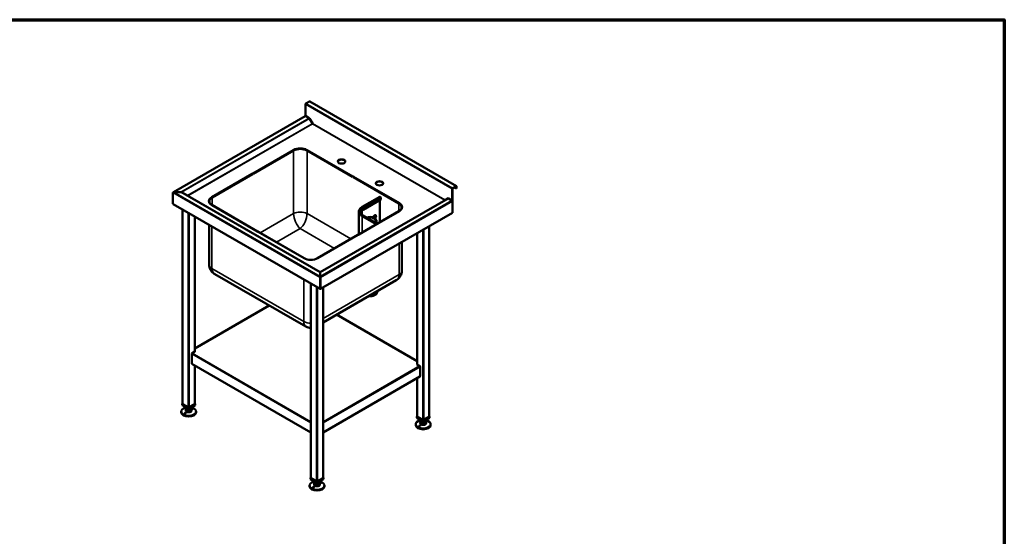
# Model space of a CAD drawing. Units: millimetres. Extents: x 65 to 5840, y 100 to 4100.
# Drawn here: x 2530 to 5840, y 2362 to 4100 of the extents above; entities that cross this region are included whole.
import ezdxf

# ---------------------------------------------------------------- set-up
doc = ezdxf.new("R2010")
doc.units = ezdxf.units.MM
doc.header["$LTSCALE"] = 20
for name, color, linetype, lineweight in [('Border (ISO)', 7, 'Continuous', 70), ('Visible (ISO)', 7, 'Continuous', 50), ('Visible Narrow (ISO)', 7, 'Continuous', 35)]:
    doc.layers.add(name, color=color, linetype=linetype, lineweight=lineweight)

# ---------------------------------------------------------------- blocks, each defined once
blk = doc.blocks.new('Borders Default Border')
at = {"layer": 'Border (ISO)', "flags": 128}
blk.add_lwpolyline([(5, 5), (5, 205), (292, 205), (292, 5), (5, 5)], dxfattribs=at)

msp = doc.modelspace()

# ---------------------------------------------------------------- linework, layer by layer
at = {"layer": 'Visible (ISO)'}
for p, q in [((3490.62, 3776.38), (3490.62, 3815.25)), ((3492.18, 3817.94), (3504.06, 3824.8)), ((3998.44, 3540.11), (3505.16, 3824.91)), ((3490.23, 3775.92), (3046.92, 3519.97)), ((3490.62, 3776.38), (3503.27, 3769.08)), ((3491.33, 3775.81), (3503.27, 3768.91)), ((3504.37, 3767.75), (3514.32, 3750.53)), ((3504.47, 3767.81), (3514.02, 3751.28)), ((3513.1, 3752.86), (3513, 3752.8)), ((3513.61, 3750.12), (3514.32, 3750.53)), ((3513.81, 3751.64), (3513.71, 3751.58)), ((3514.82, 3750.82), (3514.02, 3751.28)), ((3314.69, 3582.95), (3450.67, 3661.46)), ((3449.82, 3660.15), (3315.4, 3582.54)), ((3315.4, 3581.56), (3450.67, 3659.66)), ((3475.49, 3665.85), (3475.49, 3665.72)), ((3495.93, 3661.46), (3649.58, 3572.74)), ((3495.93, 3659.66), (3648.87, 3571.36)), ((3648.87, 3572.34), (3496.78, 3660.15)), ((3175.61, 3502.65), (3311.73, 3581.24)), ((3311.73, 3580.42), (3176.46, 3502.32)), ((3177.3, 3501.83), (3312.57, 3579.93)), ((3310.88, 3581.73), (3313.71, 3583.36)), ((3311.73, 3581.24), (3310.88, 3581.73)), ((3314.55, 3583.03), (3311.73, 3581.4)), ((3311.73, 3581.4), (3312.57, 3580.91)), ((3311.73, 3580.42), (3311.73, 3581.4)), ((3311.73, 3581.24), (3311.73, 3580.42)), ((3312.57, 3579.93), (3311.73, 3580.42)), ((3312.57, 3580.91), (3315.4, 3582.54)), ((3312.57, 3579.93), (3312.57, 3580.91)), ((3313.71, 3583.36), (3314.41, 3582.95)), ((3313.71, 3583.36), (3313.71, 3582.54)), ((3315.4, 3582.54), (3314.55, 3583.03)), ((3315.4, 3582.54), (3315.4, 3581.56)), ((3649.72, 3572.83), (3648.87, 3572.34)), ((3648.87, 3572.34), (3651.7, 3570.7)), ((3648.87, 3571.36), (3648.87, 3572.34)), ((3652.55, 3571.19), (3649.72, 3572.83)), ((3649.86, 3572.74), (3650.57, 3573.15)), ((3650.57, 3573.15), (3650.57, 3572.34)), ((3650.57, 3573.15), (3653.4, 3571.52)), ((3651.7, 3570.7), (3652.55, 3571.19)), ((3651.7, 3570.7), (3651.7, 3569.72)), ((3652.55, 3570.21), (3651.7, 3569.72)), ((3651.7, 3569.72), (3804.65, 3481.42)), ((3653.4, 3571.52), (3652.55, 3571.03)), ((3652.55, 3570.21), (3652.55, 3571.19)), ((3652.55, 3571.03), (3652.55, 3570.21)), ((3652.55, 3571.03), (3806.35, 3482.24)), ((3805.5, 3481.91), (3652.55, 3570.21)), ((3045.15, 3480.97), (3045.15, 3518.2)), ((3048.36, 3520.06), (3048.36, 3519.94)), ((3072.24, 3520.06), (3048.36, 3520.06)), ((3072.24, 3519.94), (3048.36, 3519.94)), ((3072.24, 3520.06), (3072.24, 3519.94)), ((3074.44, 3519.53), (3074.34, 3519.47)), ((3094.33, 3508.05), (3074.44, 3519.53)), ((3540.02, 3250.61), (3074.44, 3519.42)), ((3983.9, 3491.59), (3983.9, 3530.45)), ((3984.75, 3492.08), (3984.75, 3530.94)), ((3997.34, 3540), (3985.46, 3533.15)), ((3997.34, 3539.02), (3985.46, 3532.17)), ((3991.68, 3535.76), (3998.04, 3532.08)), ((3998.04, 3532.08), (3998.04, 3538.62)), ((3998.04, 3532.08), (3998.89, 3532.57)), ((3998.89, 3532.57), (3998.89, 3539.11)), ((3046.09, 3480.42), (3045.15, 3480.97)), ((3046.14, 3480.04), (3046.14, 3479.75)), ((3046.14, 3479.75), (3046.3, 3479.65)), ((3046.55, 3479.42), (3539.63, 3194.74)), ((3094.33, 3508.05), (3094.23, 3507.99)), ((3095.33, 3507.81), (3095.33, 3507.69)), ((3166.73, 3486.34), (3166.73, 3488.77)), ((3329.4, 3387.73), (3175.61, 3476.52)), ((3329.4, 3387.89), (3177.3, 3475.7)), ((3970.15, 3498.83), (3540.22, 3250.61)), ((3681.5, 3469.85), (3740.9, 3504.14)), ((3684.44, 3460.52), (3743.84, 3494.81)), ((3741.29, 3493.34), (3741.29, 3418.71)), ((3742, 3504.04), (3742.28, 3503.87)), ((3743.84, 3501.18), (3743.84, 3494.81)), ((3959.71, 3493.96), (3960.51, 3493.5)), ((3960.51, 3493.5), (3970.05, 3499.01)), ((3971.25, 3498.89), (3983.9, 3491.59)), ((3983.19, 3491.83), (3971.25, 3498.73)), ((3975.77, 3496.28), (3975.77, 3496.12)), ((3977.18, 3495.3), (3977.18, 3495.46)), ((3983.9, 3491.59), (3984.75, 3492.08)), ((3984.75, 3450.11), (3984.75, 3489.14)), ((3077.96, 3461.28), (3077.96, 2807.61)), ((3541.11, 3193.97), (3984.75, 3450.11)), ((3670.03, 3453.49), (3670.03, 3377.79)), ((3806.35, 3456.11), (3670.23, 3377.52)), ((3804.65, 3455.29), (3670.23, 3377.68)), ((3815.22, 3465.93), (3815.22, 3468.35)), ((3118.4, 3437.94), (3118.4, 2982.58)), ((3166.73, 3276.48), (3166.73, 3410.03)), ((3683.99, 3441.11), (3732.04, 3413.37)), ((3729.86, 3414.63), (3729.86, 3423.57)), ((3328.55, 3387.24), (3329.4, 3387.73)), ((3331.38, 3385.6), (3328.55, 3387.24)), ((3330.25, 3388.38), (3329.4, 3387.89)), ((3329.4, 3386.91), (3329.4, 3387.89)), ((3329.4, 3387.89), (3332.23, 3386.26)), ((3329.4, 3387.73), (3329.4, 3386.75)), ((3333.08, 3386.75), (3330.25, 3388.38)), ((3332.23, 3386.09), (3331.38, 3385.6)), ((3332.23, 3386.26), (3333.08, 3386.75)), ((3332.23, 3386.09), (3332.23, 3386.26)), ((3486.03, 3297.3), (3332.23, 3386.09)), ((3333.08, 3385.77), (3332.94, 3385.69)), ((3333.08, 3385.77), (3333.08, 3386.75)), ((3486.03, 3297.46), (3333.08, 3385.77)), ((3669.38, 3378.17), (3666.55, 3376.54)), ((3666.55, 3376.54), (3666.55, 3375.56)), ((3666.55, 3376.54), (3667.4, 3376.05)), ((3667.4, 3376.05), (3670.23, 3377.68)), ((3671.08, 3377.03), (3668.25, 3375.4)), ((3670.23, 3377.68), (3669.38, 3378.17)), ((3670.23, 3376.7), (3670.23, 3377.68)), ((3670.23, 3377.52), (3670.23, 3376.54)), ((3670.23, 3377.52), (3671.08, 3377.03)), ((3866.38, 3381.77), (3866.38, 2939.71)), ((3906.82, 3405.12), (3906.82, 2764.74)), ((3667.4, 3375.89), (3531.28, 3297.3)), ((3666.55, 3375.56), (3531.28, 3297.46)), ((3666.69, 3375.48), (3666.55, 3375.56)), ((3667.4, 3375.89), (3667.4, 3376.05)), ((3668.25, 3375.4), (3667.4, 3375.89)), ((3815.22, 3256.07), (3815.22, 3352.23)), ((3492.05, 3067.18), (3186.15, 3243.8)), ((3540.02, 3250.95), (3540.22, 3250.95)), ((3540.02, 3250.61), (3540.02, 3250.95)), ((3540.02, 3249.87), (3540.02, 3250.61)), ((3540.22, 3249.97), (3540.02, 3249.97)), ((3540.02, 3249.87), (3540.02, 3236.08)), ((3540.22, 3246.53), (3540.02, 3246.42)), ((3540.22, 3245.55), (3540.02, 3245.44)), ((3540.22, 3250.61), (3540.22, 3250.95)), ((3540.22, 3249.87), (3540.22, 3250.61)), ((3540.22, 3249.87), (3540.22, 3236.08)), ((3509.3, 3212.25), (3509.3, 2558.58)), ((3540.02, 3242.61), (3540.22, 3242.73)), ((3540.22, 3239.23), (3540.02, 3239.35)), ((3540.22, 3237.6), (3540.02, 3237.71)), ((3540.02, 3236.08), (3540.02, 3235.8)), ((3540.97, 3232.92), (3540.12, 3232.43)), ((3540.12, 3232.43), (3540.12, 3195.2)), ((3540.22, 3236.08), (3540.22, 3235.1)), ((3540.86, 3233.15), (3541.11, 3233)), ((3540.97, 3195.69), (3540.97, 3232.92)), ((3541.11, 3193.97), (3541.11, 3233)), ((3795.81, 3223.39), (3549.73, 3081.32)), ((3540.12, 3195.2), (3539.17, 3195.75)), ((3540.12, 3195.2), (3540.97, 3195.69)), ((3540.26, 3195.28), (3540.26, 3194.46)), ((3540.26, 3194.46), (3541.11, 3193.97)), ((3549.73, 3198.95), (3549.73, 2558.58)), ((3732.23, 3186.68), (3732.23, 3183.68)), ((3368.72, 3138.39), (3118.4, 2993.87)), ((3866.38, 2951), (3595.2, 3107.57)), ((3119.39, 2983.15), (3110.2, 2977.85)), ((3118.4, 2983.73), (3119.39, 2983.15)), ((3118.4, 2982.91), (3118.69, 2982.75)), ((3118.69, 2982.75), (3118.4, 2982.91)), ((3108.79, 2943.55), (3108.79, 2975.4)), ((3109.2, 2942.64), (3509.3, 2711.64)), ((3118.4, 2937.33), (3118.4, 2807.61)), ((3865.39, 2940.29), (3866.38, 2940.86)), ((3874.58, 2934.98), (3865.39, 2940.29)), ((3866.1, 2939.88), (3866.38, 2940.04)), ((3866.38, 2940.04), (3866.1, 2939.88)), ((3876, 2932.53), (3876, 2900.69)), ((3549.73, 2711.64), (3875.58, 2899.77)), ((3866.38, 2894.46), (3866.38, 2764.74)), ((3073.18, 2781.76), (3073.18, 2779.03)), ((3077.96, 2808.3), (3076.75, 2807.61)), ((3076.75, 2807.61), (3098.18, 2795.24)), ((3076.75, 2803.52), (3076.75, 2807.61)), ((3098.18, 2791.15), (3076.75, 2803.52)), ((3096.48, 2796.34), (3078.66, 2806.63)), ((3088.18, 2796.93), (3088.18, 2795.6)), ((3088.18, 2787.44), (3088.18, 2784.99)), ((3088.62, 2785.75), (3088.62, 2793.92)), ((3088.62, 2785.75), (3095.93, 2781.81)), ((3095.93, 2781.81), (3095.93, 2789.98)), ((3095.93, 2781.81), (3105.49, 2783.5)), ((3098.18, 2795.24), (3119.6, 2807.61)), ((3119.6, 2803.52), (3098.18, 2791.15)), ((3098.18, 2791.15), (3098.18, 2795.24)), ((3117.7, 2806.63), (3099.88, 2796.34)), ((3105.49, 2783.5), (3105.49, 2791.67)), ((3105.49, 2783.5), (3107.74, 2789.13)), ((3107.74, 2789.13), (3107.74, 2793.92)), ((3108.18, 2796.93), (3108.18, 2795.6)), ((3108.18, 2787.44), (3108.18, 2784.99)), ((3119.6, 2807.61), (3118.4, 2808.3)), ((3119.6, 2803.52), (3119.6, 2807.61)), ((3123.18, 2781.76), (3123.18, 2779.03)), ((3866.38, 2765.44), (3865.18, 2764.74)), ((3865.18, 2764.74), (3886.6, 2752.37)), ((3865.18, 2760.66), (3865.18, 2764.74)), ((3886.6, 2748.29), (3865.18, 2760.66)), ((3884.91, 2753.47), (3867.09, 2763.76)), ((3876.6, 2754.06), (3876.6, 2752.74)), ((3877.04, 2742.89), (3877.04, 2751.05)), ((3886.6, 2752.37), (3908.03, 2764.74)), ((3908.03, 2760.66), (3886.6, 2748.29)), ((3886.6, 2748.29), (3886.6, 2752.37)), ((3906.12, 2763.76), (3888.3, 2753.47)), ((3893.92, 2748.8), (3893.92, 2740.63)), ((3896.17, 2746.26), (3896.17, 2751.05)), ((3896.6, 2754.06), (3896.6, 2752.74)), ((3908.03, 2764.74), (3906.82, 2765.44)), ((3908.03, 2760.66), (3908.03, 2764.74)), ((3861.6, 2738.9), (3861.6, 2736.16)), ((3876.6, 2744.57), (3876.6, 2742.12)), ((3877.04, 2742.89), (3884.35, 2738.95)), ((3884.35, 2738.95), (3884.35, 2747.11)), ((3884.35, 2738.95), (3893.92, 2740.63)), ((3893.92, 2740.63), (3896.17, 2746.26)), ((3896.6, 2744.57), (3896.6, 2742.12)), ((3911.6, 2738.9), (3911.6, 2736.16)), ((3509.3, 2559.27), (3508.09, 2558.58)), ((3508.09, 2558.58), (3529.51, 2546.21)), ((3508.09, 2554.49), (3508.09, 2558.58)), ((3529.51, 2542.12), (3508.09, 2554.49)), ((3527.82, 2547.31), (3510, 2557.6)), ((3529.51, 2546.21), (3550.94, 2558.58)), ((3550.94, 2554.49), (3529.51, 2542.12)), ((3549.03, 2557.6), (3531.21, 2547.31)), ((3550.94, 2558.58), (3549.73, 2559.27)), ((3550.94, 2554.49), (3550.94, 2558.58)), ((3504.51, 2532.73), (3504.51, 2530)), ((3519.51, 2547.9), (3519.51, 2546.57)), ((3519.51, 2538.41), (3519.51, 2535.96)), ((3519.95, 2536.72), (3519.95, 2544.89)), ((3519.95, 2536.72), (3527.26, 2532.78)), ((3527.26, 2532.78), (3527.26, 2540.95)), ((3527.26, 2532.78), (3536.83, 2534.47)), ((3529.51, 2542.12), (3529.51, 2546.21)), ((3536.83, 2534.47), (3536.83, 2542.63)), ((3536.83, 2534.47), (3539.08, 2540.09)), ((3539.08, 2540.09), (3539.08, 2544.89)), ((3539.51, 2547.9), (3539.51, 2546.57)), ((3539.51, 2538.41), (3539.51, 2535.96)), ((3554.51, 2532.73), (3554.51, 2530))]:
    msp.add_line(p, q, dxfattribs=at)
msp.add_arc((3508.65, 3095.94), 33.2, 240, 271.10553, dxfattribs=at)
for centre, major_axis, start_param, end_param in [((3492.18, 3816.14), (1.1, 1.91), 0.7853982, 2.3561945), ((3504.06, 3823), (1.1, 1.91), 0, 0.7853982), ((3491.33, 3774.01), (-1.1, 1.91), 5.969649, 6.2831853), ((3491.33, 3774.01), (-1.1, 1.91), 5.4977871, 5.969649), ((3503.27, 3767.12), (1.2, -2.08), 1.5707963, 2.3561945), ((3503.27, 3767.12), (1.1, -1.91), 1.5707963, 2.3561945), ((3514.11, 3750.41), (-0.5, 0.866), 1.5707963, 2.3561945), ((3514.11, 3750.41), (0.5, 0.866), 3.9269908, 5.4977871), ((3473.3, 3646.6), (-33.2, 0), 3.9269908, 5.4977871), ((3473.3, 3648.39), (32, 0), 0.7853982, 2.3561945), ((3473.3, 3646.6), (32, 0), 0.7853982, 2.3561945), ((3473.3, 3647.41), (-32, 0), 4.1391765, 5.2856014), ((3612.25, 3621.9), (12.5, 0), 0.0679345, 3.0736582), ((3739.52, 3548.41), (12.5, 0), 0.0679345, 3.0736582), ((3072.24, 3518.26), (3.11, 0), 0.7853982, 1.5707963), ((3072.24, 3518.15), (3.11, 0), 0.7853982, 1.5707963), ((3985.46, 3531.35), (-1.1, -1.91), 3.9269908, 5.4977871), ((3985.46, 3531.35), (-0.5, -0.866), 3.9269908, 5.4977871), ((3997.34, 3538.21), (1.1, 1.91), 5.4977871, 7.0685835), ((3997.34, 3538.21), (0.5, 0.866), 5.4977871, 7.0685835), ((3047.65, 3481.32), (-1.1, -1.91), 5.4977871, 6.2831853), ((3095.33, 3508.63), (1.41, 0), 3.9269908, 4.712389), ((3095.33, 3508.51), (1.41, 0), 3.9269908, 4.712389), ((3198.23, 3489.59), (-32, 0), 5.4977871, 7.0685835), ((3199.93, 3488.77), (-33.2, 0), 5.4977871, 6.5561913), ((3199.93, 3488.77), (-32, 0), 5.4977871, 7.0685835), ((3198.23, 3488.61), (-32, 0), 5.6286701, 6.2566657), ((3742, 3502.24), (-1.1, 1.91), 5.4977871, 6.2831853), ((3742.28, 3502.08), (1.1, -1.91), 0.7853982, 2.3561945), ((3782.02, 3468.35), (32, 0), 5.4977871, 7.0685835), ((3782.02, 3468.35), (33.2, 0), 6.0101793, 7.0685835), ((3783.72, 3469.17), (32, 0), 5.4977871, 7.0685835), ((3783.72, 3468.19), (32, 0), 0.0265196, 0.6545152), ((3959, 3493.55), (0.5, 0.866), 3.9269908, 5.4977871), ((3959, 3493.55), (0.5, -0.866), 5.4977871, 6.2831853), ((3959, 3493.55), (1.1, 1.91), 4.7996075, 5.0396094), ((3971.25, 3496.93), (-1.2, 2.08), 5.4977871, 6.2831853), ((3971.25, 3496.93), (-1.1, 1.91), 5.4977871, 6.2831853), ((3983.19, 3490.03), (-1.1, 1.91), 5.0259253, 5.4977871), ((3983.19, 3490.03), (-1.1, 1.91), 4.3988527, 5.0259253), ((3983.19, 3490.03), (-1.1, 1.91), 3.9269908, 4.3988527), ((3707.63, 3447.13), (-32.8, 0), 5.4977871, 6.1082038), ((3723.61, 3436.92), (3.25, 5.63), 4.0751365, 8.5799137), ((3722.77, 3437.41), (3.25, 5.63), 4.0808154, 6.1522689), ((3707.63, 3423.57), (22.23, 0), 5.7137677, 8.4233992), ((3707.63, 3423.57), (18.8, 0), 5.7539961, 8.3831709), ((3508.65, 3310.53), (-32, 0), 0.7853982, 2.3561945), ((3508.65, 3310.36), (-32, 0), 0.7853982, 2.3561945), ((3540.73, 3196.64), (-1.1, -1.91), 5.4977871, 6.764568), ((3707.63, 3183.68), (24.6, 0), 4.518523, 6.2831853), ((3110.2, 2976.21), (1, 1.73), 0.7853982, 2.3561945), ((3110.2, 2944.37), (-1, -1.73), 5.4977871, 6.2831853), ((3874.58, 2933.35), (1, -1.73), 0.7853982, 2.3561945), ((3874.58, 2901.5), (1, -1.73), 0, 0.7853982), ((3098.18, 2781.76), (25, 0), 1.9799719, 7.4448061), ((3080.36, 2807.61), (-2.4, 0), 0, 0.7853982), ((3098.18, 2787.44), (-10, 0), 5.9866761, 6.5796945), ((3098.18, 2795.6), (-10, 0), 0, 0.2965092), ((3098.18, 2784.99), (10, 0), 3.1415927, 6.2831853), ((3098.18, 2795.6), (-10, 0), 0.2965092, 1.3437068), ((3098.18, 2787.44), (-10, 0), 0.2965092, 1.3437068), ((3098.18, 2795.6), (10, 0), 4.4852994, 5.532497), ((3098.18, 2787.44), (-10, 0), 1.3437068, 2.3909043), ((3098.18, 2797.32), (-2.4, 0), 0.7853982, 2.3561945), ((3098.18, 2795.6), (10, 0), 5.532497, 6.2831853), ((3098.18, 2787.44), (10, 0), 5.532497, 6.5796945), ((3116, 2807.61), (2.4, 0), 5.4977871, 6.2831853), ((3098.18, 2779.03), (25, 0), 3.1415927, 6.2831853), ((3886.6, 2738.9), (25, 0), 1.9799719, 7.4448061), ((3868.78, 2764.74), (-2.4, 0), 0, 0.7853982), ((3886.6, 2752.74), (-10, 0), 0, 0.2965092), ((3886.6, 2752.74), (-10, 0), 0.2965092, 1.3437068), ((3886.6, 2752.74), (10, 0), 4.4852994, 5.532497), ((3886.6, 2754.45), (-2.4, 0), 0.7853982, 2.3561945), ((3886.6, 2752.74), (10, 0), 5.532497, 6.2831853), ((3904.42, 2764.74), (2.4, 0), 5.4977871, 6.2831853), ((3886.6, 2736.16), (25, 0), 3.1415927, 6.2831853), ((3886.6, 2744.57), (-10, 0), 5.9866761, 6.5796945), ((3886.6, 2742.12), (10, 0), 3.1415927, 6.2831853), ((3886.6, 2744.57), (-10, 0), 0.2965092, 1.3437068), ((3886.6, 2744.57), (-10, 0), 1.3437068, 2.3909043), ((3886.6, 2744.57), (10, 0), 5.532497, 6.5796945), ((3511.7, 2558.58), (-2.4, 0), 0, 0.7853982), ((3547.33, 2558.58), (2.4, 0), 5.4977871, 6.2831853), ((3529.51, 2532.73), (25, 0), 1.9799719, 7.4448061), ((3529.51, 2530), (25, 0), 3.1415927, 6.2831853), ((3529.51, 2538.41), (-10, 0), 5.9866761, 6.5796945), ((3529.51, 2546.57), (-10, 0), 0, 0.2965092), ((3529.51, 2535.96), (10, 0), 3.1415927, 6.2831853), ((3529.51, 2546.57), (-10, 0), 0.2965092, 1.3437068), ((3529.51, 2538.41), (-10, 0), 0.2965092, 1.3437068), ((3529.51, 2546.57), (10, 0), 4.4852994, 5.532497), ((3529.51, 2538.41), (-10, 0), 1.3437068, 2.3909043), ((3529.51, 2548.29), (-2.4, 0), 0.7853982, 2.3561945), ((3529.51, 2546.57), (10, 0), 5.532497, 6.2831853), ((3529.51, 2538.41), (10, 0), 5.532497, 6.5796945)]:
    msp.add_ellipse(centre, major_axis=major_axis, ratio=0.5773503, start_param=start_param, end_param=end_param, dxfattribs=at)
for centre in [(3612.25, 3622.88), (3739.52, 3549.39)]:
    msp.add_ellipse(centre, major_axis=(12.5, 0), ratio=0.5773503, dxfattribs=at)
for points, knots in [([(3048.36, 3519.94), (3047.34, 3519.89), (3046.31, 3519.48), (3045.67, 3518.9), (3045.43, 3518.68), (3045.24, 3518.44), (3045.15, 3518.2)], [-1, -1, -1, -1, -0.2757328, -0.2757328, -0.2757328, 0, 0, 0, 0]), ([(3670.03, 3453.49), (3670.03, 3454.76), (3670.21, 3456.03), (3670.89, 3458.51), (3671.39, 3459.73), (3672.7, 3462.05), (3673.51, 3463.17), (3675.38, 3465.29), (3676.44, 3466.29), (3678.81, 3468.17), (3680.11, 3469.05), (3681.5, 3469.85)], [3.92699082, 3.92699082, 3.92699082, 3.92699082, 4.08407045, 4.08407045, 4.24115008, 4.24115008, 4.39822972, 4.39822972, 4.55530935, 4.55530935, 4.71238898, 4.71238898, 4.71238898, 4.71238898]), ([(3683.99, 3441.11), (3682.78, 3441.81), (3681.67, 3442.56), (3679.7, 3444.12), (3678.84, 3444.94), (3677.36, 3446.61), (3676.75, 3447.47), (3675.78, 3449.19), (3675.42, 3450.05), (3674.95, 3451.78), (3674.83, 3452.64), (3674.83, 3453.49)], [3.14159265, 3.14159265, 3.14159265, 3.14159265, 3.29867229, 3.29867229, 3.45575192, 3.45575192, 3.61283155, 3.61283155, 3.76991118, 3.76991118, 3.92699082, 3.92699082, 3.92699082, 3.92699082]), ([(3166.73, 3276.48), (3166.73, 3273.18), (3167.19, 3269.88), (3168.87, 3263.77), (3170.07, 3260.96), (3172.86, 3256), (3174.45, 3253.85), (3177.73, 3250.13), (3179.42, 3248.56), (3182.8, 3245.88), (3184.49, 3244.76), (3186.15, 3243.8)], [0, 0, 0, 0, 0.15707963, 0.15707963, 0.31415927, 0.31415927, 0.4712389, 0.4712389, 0.62831853, 0.62831853, 0.78539816, 0.78539816, 0.78539816, 0.78539816]), ([(3815.22, 3256.07), (3815.22, 3252.76), (3814.76, 3249.47), (3813.08, 3243.36), (3811.88, 3240.55), (3809.09, 3235.59), (3807.51, 3233.43), (3804.23, 3229.72), (3802.53, 3228.15), (3799.15, 3225.47), (3797.47, 3224.35), (3795.81, 3223.39)], [0, 0, 0, 0, 0.15707963, 0.15707963, 0.31415927, 0.31415927, 0.4712389, 0.4712389, 0.62831853, 0.62831853, 0.78539816, 0.78539816, 0.78539816, 0.78539816]), ([(3540.12, 3232.43), (3539.88, 3233.28), (3539.87, 3234.3), (3539.92, 3235.09), (3539.94, 3235.48), (3539.98, 3235.81), (3540.02, 3236.08)], [-1, -1, -1, -1, -0.3269171, -0.3269171, -0.3269171, 0, 0, 0, 0]), ([(3540.02, 3235.8), (3540.02, 3235.62), (3540.03, 3235.43), (3540.1, 3235.06), (3540.15, 3234.87), (3540.23, 3234.67), (3540.24, 3234.64), (3540.25, 3234.61)], [0, 0, 0, 0, 0.05608063, 0.05608063, 0.11368854, 0.11368854, 0.12288738, 0.12288738, 0.12288738, 0.12288738]), ([(3540.25, 3234.61), (3540.44, 3234.17), (3540.63, 3233.65), (3540.84, 3233.18), (3540.88, 3233.09), (3540.93, 3233), (3540.97, 3232.92)], [0.25517468, 0.25517468, 0.25517468, 0.25517468, 0.87698775, 0.87698775, 0.87698775, 1, 1, 1, 1]), ([(3111.13, 2789.95), (3110.97, 2789.91), (3110.77, 2789.89), (3110.35, 2789.9), (3110.12, 2789.92), (3109.7, 2789.99), (3109.47, 2790.04), (3109.06, 2790.18), (3108.87, 2790.26), (3108.56, 2790.42), (3108.43, 2790.52), (3108.23, 2790.71), (3108.17, 2790.81), (3108.13, 2790.99), (3108.15, 2791.08), (3108.28, 2791.24), (3108.38, 2791.31), (3108.65, 2791.42), (3108.85, 2791.46), (3109.29, 2791.51), (3109.55, 2791.5), (3110.03, 2791.46), (3110.29, 2791.41), (3110.77, 2791.27), (3111, 2791.18), (3111.35, 2790.99), (3111.5, 2790.88), (3111.7, 2790.65), (3111.75, 2790.53), (3111.74, 2790.32), (3111.68, 2790.22), (3111.47, 2790.05), (3111.31, 2789.99), (3111.13, 2789.95)], [0, 0, 0, 0, 0.0654653, 0.0654653, 0.1309307, 0.1309307, 0.1938939, 0.1938939, 0.2568572, 0.2568572, 0.3198204, 0.3198204, 0.3827837, 0.3827837, 0.448249, 0.448249, 0.5137144, 0.5137144, 0.588187, 0.588187, 0.6626597, 0.6626597, 0.7357036, 0.7357036, 0.8087475, 0.8087475, 0.8817914, 0.8817914, 0.9548352, 0.9548352, 1.0293079, 1.0293079, 1.1037806, 1.1037806, 1.1037806, 1.1037806]), ([(3085.23, 2776.95), (3085.39, 2777.08), (3085.59, 2777.2), (3086.01, 2777.38), (3086.24, 2777.44), (3086.66, 2777.5), (3086.88, 2777.5), (3087.3, 2777.44), (3087.49, 2777.38), (3087.79, 2777.21), (3087.93, 2777.1), (3088.13, 2776.83), (3088.18, 2776.68), (3088.22, 2776.37), (3088.21, 2776.19), (3088.08, 2775.85), (3087.98, 2775.69), (3087.7, 2775.38), (3087.51, 2775.23), (3087.06, 2774.98), (3086.81, 2774.89), (3086.33, 2774.8), (3086.07, 2774.78), (3085.59, 2774.84), (3085.36, 2774.91), (3085.01, 2775.1), (3084.85, 2775.23), (3084.65, 2775.54), (3084.61, 2775.72), (3084.62, 2776.07), (3084.67, 2776.27), (3084.89, 2776.64), (3085.05, 2776.81), (3085.23, 2776.95)], [0, 0, 0, 0, 0.0654653, 0.0654653, 0.1309307, 0.1309307, 0.1938939, 0.1938939, 0.2568572, 0.2568572, 0.3198204, 0.3198204, 0.3827837, 0.3827837, 0.448249, 0.448249, 0.5137144, 0.5137144, 0.588187, 0.588187, 0.6626597, 0.6626597, 0.7357036, 0.7357036, 0.8087475, 0.8087475, 0.8817914, 0.8817914, 0.9548352, 0.9548352, 1.0293079, 1.0293079, 1.1037806, 1.1037806, 1.1037806, 1.1037806]), ([(3899.55, 2747.08), (3899.39, 2747.05), (3899.19, 2747.03), (3898.77, 2747.03), (3898.54, 2747.05), (3898.12, 2747.12), (3897.9, 2747.18), (3897.49, 2747.31), (3897.3, 2747.39), (3896.99, 2747.56), (3896.85, 2747.65), (3896.66, 2747.85), (3896.6, 2747.94), (3896.56, 2748.12), (3896.58, 2748.21), (3896.7, 2748.37), (3896.81, 2748.44), (3897.08, 2748.55), (3897.27, 2748.6), (3897.72, 2748.64), (3897.97, 2748.64), (3898.45, 2748.59), (3898.71, 2748.54), (3899.2, 2748.41), (3899.42, 2748.32), (3899.78, 2748.12), (3899.93, 2748.01), (3900.13, 2747.78), (3900.17, 2747.66), (3900.17, 2747.46), (3900.11, 2747.35), (3899.89, 2747.19), (3899.73, 2747.12), (3899.55, 2747.08)], [0, 0, 0, 0, 0.0654653, 0.0654653, 0.1309307, 0.1309307, 0.1938939, 0.1938939, 0.2568572, 0.2568572, 0.3198204, 0.3198204, 0.3827837, 0.3827837, 0.448249, 0.448249, 0.5137144, 0.5137144, 0.588187, 0.588187, 0.6626597, 0.6626597, 0.7357036, 0.7357036, 0.8087475, 0.8087475, 0.8817914, 0.8817914, 0.9548352, 0.9548352, 1.0293079, 1.0293079, 1.1037806, 1.1037806, 1.1037806, 1.1037806]), ([(3873.66, 2734.09), (3873.81, 2734.21), (3874.01, 2734.33), (3874.44, 2734.51), (3874.67, 2734.57), (3875.09, 2734.63), (3875.31, 2734.63), (3875.72, 2734.57), (3875.91, 2734.51), (3876.22, 2734.35), (3876.35, 2734.23), (3876.55, 2733.96), (3876.61, 2733.81), (3876.65, 2733.5), (3876.63, 2733.33), (3876.51, 2732.99), (3876.4, 2732.82), (3876.13, 2732.51), (3875.93, 2732.36), (3875.49, 2732.12), (3875.24, 2732.03), (3874.75, 2731.93), (3874.49, 2731.92), (3874.01, 2731.97), (3873.79, 2732.04), (3873.43, 2732.23), (3873.28, 2732.37), (3873.08, 2732.68), (3873.03, 2732.86), (3873.04, 2733.21), (3873.1, 2733.4), (3873.31, 2733.77), (3873.47, 2733.94), (3873.66, 2734.09)], [0, 0, 0, 0, 0.0654653, 0.0654653, 0.1309307, 0.1309307, 0.1938939, 0.1938939, 0.2568572, 0.2568572, 0.3198204, 0.3198204, 0.3827837, 0.3827837, 0.448249, 0.448249, 0.5137144, 0.5137144, 0.588187, 0.588187, 0.6626597, 0.6626597, 0.7357036, 0.7357036, 0.8087475, 0.8087475, 0.8817914, 0.8817914, 0.9548352, 0.9548352, 1.0293079, 1.0293079, 1.1037806, 1.1037806, 1.1037806, 1.1037806]), ([(3516.57, 2527.92), (3516.73, 2528.05), (3516.92, 2528.16), (3517.35, 2528.34), (3517.58, 2528.41), (3518, 2528.46), (3518.22, 2528.47), (3518.63, 2528.41), (3518.82, 2528.35), (3519.13, 2528.18), (3519.27, 2528.07), (3519.46, 2527.8), (3519.52, 2527.64), (3519.56, 2527.34), (3519.54, 2527.16), (3519.42, 2526.82), (3519.31, 2526.65), (3519.04, 2526.35), (3518.85, 2526.19), (3518.4, 2525.95), (3518.15, 2525.86), (3517.66, 2525.76), (3517.41, 2525.75), (3516.92, 2525.81), (3516.7, 2525.87), (3516.34, 2526.07), (3516.19, 2526.2), (3515.99, 2526.51), (3515.94, 2526.69), (3515.95, 2527.04), (3516.01, 2527.24), (3516.23, 2527.61), (3516.39, 2527.78), (3516.57, 2527.92)], [0, 0, 0, 0, 0.0654653, 0.0654653, 0.1309307, 0.1309307, 0.1938939, 0.1938939, 0.2568572, 0.2568572, 0.3198204, 0.3198204, 0.3827837, 0.3827837, 0.448249, 0.448249, 0.5137144, 0.5137144, 0.588187, 0.588187, 0.6626597, 0.6626597, 0.7357036, 0.7357036, 0.8087475, 0.8087475, 0.8817914, 0.8817914, 0.9548352, 0.9548352, 1.0293079, 1.0293079, 1.1037806, 1.1037806, 1.1037806, 1.1037806]), ([(3542.46, 2540.92), (3542.3, 2540.88), (3542.11, 2540.86), (3541.68, 2540.87), (3541.45, 2540.89), (3541.03, 2540.96), (3540.81, 2541.01), (3540.4, 2541.15), (3540.21, 2541.23), (3539.9, 2541.39), (3539.76, 2541.49), (3539.57, 2541.68), (3539.51, 2541.78), (3539.47, 2541.95), (3539.49, 2542.05), (3539.61, 2542.21), (3539.72, 2542.28), (3539.99, 2542.39), (3540.18, 2542.43), (3540.63, 2542.47), (3540.88, 2542.47), (3541.36, 2542.42), (3541.62, 2542.38), (3542.11, 2542.24), (3542.33, 2542.15), (3542.69, 2541.96), (3542.84, 2541.85), (3543.04, 2541.61), (3543.09, 2541.5), (3543.08, 2541.29), (3543.02, 2541.19), (3542.8, 2541.02), (3542.64, 2540.96), (3542.46, 2540.92)], [0, 0, 0, 0, 0.0654653, 0.0654653, 0.1309307, 0.1309307, 0.1938939, 0.1938939, 0.2568572, 0.2568572, 0.3198204, 0.3198204, 0.3827837, 0.3827837, 0.448249, 0.448249, 0.5137144, 0.5137144, 0.588187, 0.588187, 0.6626597, 0.6626597, 0.7357036, 0.7357036, 0.8087475, 0.8087475, 0.8817914, 0.8817914, 0.9548352, 0.9548352, 1.0293079, 1.0293079, 1.1037806, 1.1037806, 1.1037806, 1.1037806])]:
    msp.add_open_spline(points, degree=3, knots=knots, dxfattribs=at)
for points in [[(3046.41, 3519.47), (3046.39, 3519.45), (3046.37, 3519.42), (3046.36, 3519.39)], [(3048.36, 3520.06), (3047.57, 3520.32), (3046.8, 3520.09), (3046.41, 3519.47)], [(3541.16, 3233.83), (3541.1, 3234.71), (3540.67, 3235.63), (3540.22, 3236.08)], [(3540.22, 3235.1), (3540.3, 3234.91), (3540.38, 3234.59), (3540.39, 3234.26)], [(3541.11, 3233), (3541.16, 3233.26), (3541.18, 3233.55), (3541.16, 3233.83)]]:
    msp.add_open_spline(points, degree=3, dxfattribs=at)
at = {"layer": 'Visible Narrow (ISO)'}
for p, q in [((3983.9, 3530.45), (3490.62, 3815.25)), ((3492.18, 3817.94), (3985.46, 3533.15)), ((3997.34, 3540), (3504.06, 3824.8)), ((3048.36, 3520.06), (3491.33, 3775.81)), ((3072.24, 3520.06), (3503.27, 3768.91)), ((3074.44, 3519.53), (3504.37, 3767.75)), ((3094.33, 3508.05), (3513.61, 3750.12)), ((3514.11, 3749.59), (3095.33, 3507.81)), ((3959, 3492.73), (3514.11, 3749.59)), ((3514.82, 3750.82), (3959.71, 3493.96)), ((3450.67, 3661.46), (3450.67, 3660.62)), ((3450.67, 3447.37), (3450.67, 3659.66)), ((3456.97, 3663.3), (3456.97, 3663.28)), ((3474.78, 3665.87), (3474.78, 3665.74)), ((3495.93, 3661.46), (3495.93, 3660.62)), ((3495.93, 3447.37), (3495.93, 3659.66)), ((3540.12, 3232.43), (3045.15, 3518.2)), ((3540.02, 3236.08), (3048.36, 3519.94)), ((3540.02, 3249.87), (3072.24, 3519.94)), ((3984.75, 3530.94), (3983.9, 3530.45)), ((3985.46, 3533.15), (3985.46, 3532.17)), ((3997.34, 3539.02), (3997.34, 3540)), ((3998.04, 3538.62), (3997.34, 3539.02)), ((3998.89, 3539.11), (3998.04, 3538.62)), ((3046.09, 3480.42), (3539.17, 3195.75)), ((3095.33, 3507.69), (3540.02, 3250.95)), ((3175.61, 3502.65), (3175.61, 3501.81)), ((3177.3, 3475.7), (3177.3, 3501.83)), ((3971.25, 3498.73), (3540.22, 3249.87)), ((3540.22, 3250.95), (3959, 3492.73)), ((3983.19, 3491.83), (3540.22, 3236.08)), ((3984.75, 3489.14), (3541.11, 3233)), ((3682.6, 3469.74), (3742, 3504.04)), ((3682.89, 3469.58), (3742.28, 3503.87)), ((3684.44, 3466.88), (3743.84, 3501.18)), ((3804.65, 3455.29), (3804.65, 3481.42)), ((3806.35, 3482.24), (3806.35, 3481.4)), ((3078.66, 3460.88), (3078.66, 2806.63)), ((3096.48, 3450.59), (3096.48, 2796.34)), ((3099.88, 3448.63), (3099.88, 2796.34)), ((3338.52, 3382.62), (3450.67, 3447.37)), ((3495.93, 3447.37), (3643.43, 3362.21)), ((3681.9, 3442.44), (3681.9, 3458.86)), ((3682.89, 3469.58), (3682.6, 3469.74)), ((3684.44, 3460.52), (3684.44, 3466.88)), ((3117.7, 3438.34), (3117.7, 2982.17)), ((3681.05, 3438.14), (3728, 3411.04)), ((3681.05, 3438.14), (3681.05, 3383.93)), ((3682.89, 3441), (3682.6, 3440.84)), ((3682.6, 3440.84), (3731.11, 3412.83)), ((3682.89, 3441), (3731.39, 3413)), ((3176.46, 3262.92), (3176.46, 3404.42)), ((3473.3, 3397.07), (3393.4, 3350.94)), ((3588.56, 3330.53), (3473.3, 3397.07)), ((3867.09, 3382.18), (3867.09, 2939.31)), ((3884.91, 3392.46), (3884.91, 2753.47)), ((3888.3, 3394.42), (3888.3, 2753.47)), ((3906.12, 3404.71), (3906.12, 2763.76)), ((3805.5, 3242.51), (3805.5, 3346.62)), ((3485.18, 3084.68), (3176.46, 3262.92)), ((3485.18, 3084.68), (3485.18, 3226.17)), ((3510, 3211.85), (3510, 2557.6)), ((3540.22, 3241.71), (3540.02, 3241.6)), ((3805.5, 3242.51), (3549.73, 3094.85)), ((3527.82, 3201.56), (3527.82, 2547.31)), ((3531.21, 3199.6), (3531.21, 2547.31)), ((3549.03, 3198.55), (3549.03, 2557.6)), ((3369.3, 3138.05), (3118.4, 2993.19)), ((3866.38, 2950.33), (3594.62, 3107.23)), ((3509.3, 2744.16), (3108.79, 2975.4)), ((3110.2, 2977.85), (3509.3, 2747.43)), ((3509.3, 2712.32), (3108.79, 2943.55)), ((3117.7, 2937.73), (3117.7, 2806.63)), ((3549.73, 2747.43), (3874.58, 2934.98)), ((3876, 2932.53), (3549.73, 2744.16)), ((3876, 2900.69), (3549.73, 2712.32)), ((3867.09, 2894.87), (3867.09, 2763.76))]:
    msp.add_line(p, q, dxfattribs=at)
for centre, major_axis, ratio, start_param, end_param in [((3473.3, 3434.31), (32, 0), 0.5773503, 0.7853982, 2.3561945), ((3473.3, 3428.75), (-14.99, 36.06), 0.4699663, 0.8465848, 2.4173812), ((3473.3, 3428.75), (-14.99, -36.06), 0.4699663, 0.7242115, 2.2950078), ((3707.63, 3455.29), (-35.4, 0), 0.5773503, 5.4977871, 7.0685835), ((3707.63, 3455.29), (-35, 0), 0.5773503, 5.4977871, 7.0685835), ((3707.63, 3453.49), (-37.6, 0), 0.5773503, 0, 0.7853982), ((3707.63, 3453.49), (-32.8, 0), 0.5773503, 5.4977871, 6.2831853), ((3682.6, 3467.95), (-1.1, 1.91), 0.5773503, 5.4977871, 6.2831853), ((3682.89, 3467.78), (-1.1, 1.91), 0.5773503, 3.9269908, 5.4977871), ((3682.6, 3439.04), (-1.1, -1.91), 0.5773503, 3.9269908, 5.4977871), ((3682.89, 3439.21), (1.1, 1.91), 0.5773503, 0, 0.7853982), ((3199.93, 3276.48), (-33.2, 0), 0.5773503, 0, 0.7853982), ((3209.55, 3276.48), (25.98, 30.87), 0.6639038, 2.4737961, 3.2591942), ((3782.02, 3256.07), (33.2, 0), 0.5773503, 5.4977871, 6.2831853), ((3772.41, 3256.07), (25.98, -30.87), 0.6639038, 6.1655837, 6.9509819), ((3508.65, 3103.79), (-15.57, -37.11), 0.4733038, 5.4377778, 6.223176), ((3508.65, 3098.24), (-33.2, 0), 0.5773503, 0.7853982, 1.5900915)]:
    msp.add_ellipse(centre, major_axis=major_axis, ratio=ratio, start_param=start_param, end_param=end_param, dxfattribs=at)
for points in [[(3046.48, 3519.45), (3046.46, 3519.46), (3046.43, 3519.47), (3046.41, 3519.47)], [(3540.29, 3234.94), (3540.27, 3235), (3540.24, 3235.05), (3540.22, 3235.1)]]:
    msp.add_open_spline(points, degree=3, dxfattribs=at)
msp.add_open_spline([(3541.16, 3233.83), (3541.15, 3233.84), (3541.13, 3233.86), (3540.91, 3234.05), (3540.73, 3234.23), (3540.51, 3234.54), (3540.45, 3234.65), (3540.35, 3234.82), (3540.32, 3234.88), (3540.29, 3234.94)], degree=3, knots=[-0.20933578, -0.20933578, -0.20933578, -0.20933578, -0.2023424, -0.2023424, -0.1029489, -0.1029489, -0.05173509, -0.05173509, -0.01768391, -0.01768391, -0.01768391, -0.01768391], dxfattribs=at)

# ---------------------------------------------------------------- block references
at = {"xscale": 20, "yscale": 20, "zscale": 20}
msp.add_blockref('Borders Default Border', (0, 0), dxfattribs=at)

doc.saveas('drawing.dxf')
